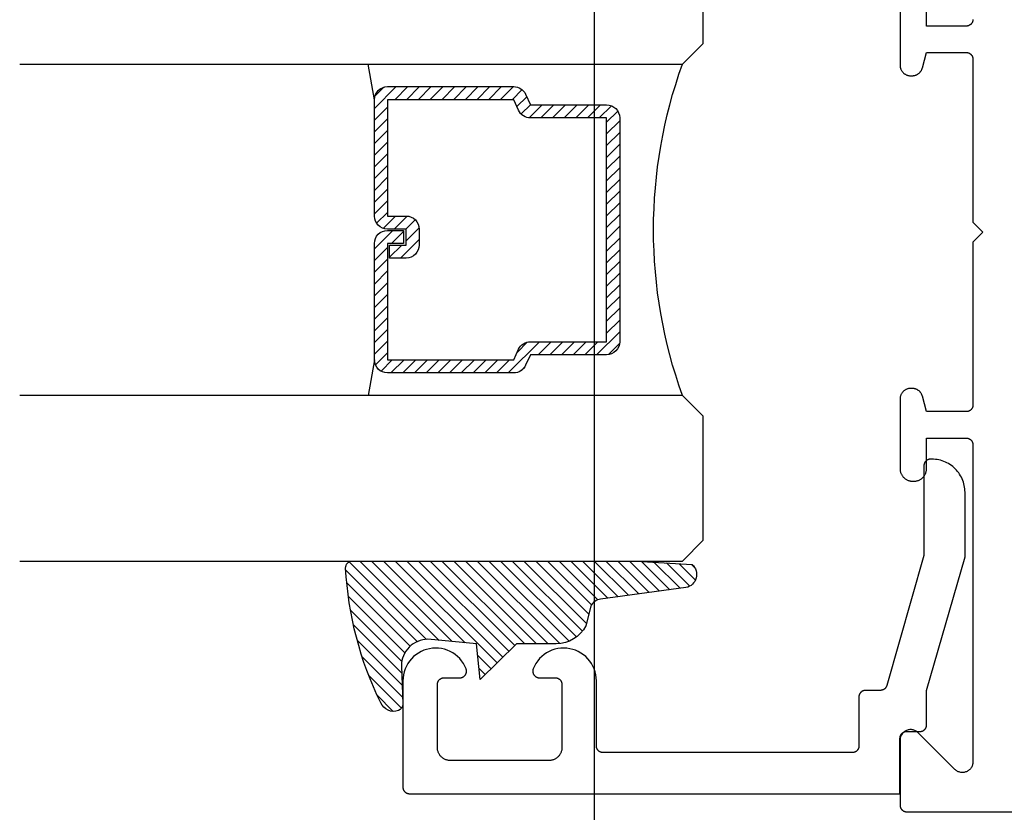
# Model space of a CAD drawing. Units: inches. Extents: x 0 to 160, y -25 to 22.
# Drawn here: x 61 to 63, y 4 to 5 of the extents above; entities that cross this region are included whole.
import ezdxf

# ---------------------------------------------------------------- set-up
doc = ezdxf.new("R2010")
doc.units = ezdxf.units.IN
doc.header["$LTSCALE"] = 0.5
doc.header["$MEASUREMENT"] = 0
for name, color, linetype in [('Arcadia-Dim', 4, 'Continuous'), ('Arcadia-Profile', 5, 'Continuous'), ('Arcadia-Shade', 8, 'Continuous')]:
    doc.layers.add(name, color=color, linetype=linetype)
doc.styles.get("Standard").update_dxf_attribs({"font": 'ARIALN.TTF'})
doc.dimstyles.new('Arcadia-2', dxfattribs={"dimscale": 2, "dimtxt": 0.0938, "dimasz": 0.0938, "dimexe": 0.0546, "dimexo": 0.0469, "dimgap": 0.0469, "dimtad": 0, "dimtih": 1, "dimdec": 4, "dimzin": 3, "dimdsep": 46, "dimlunit": 4, "dimtxsty": 'Standard', "dimblk": 'ARCHTICK', "dimcen": 0.0469, "dimdle": 0.0546, "dimclrd": 256, "dimclre": 256, "dimclrt": 256, "dimadec": 0, "dimazin": 0, "dimtfac": 0.75, "dimtdec": 4, "dimtix": 1, "dimtmove": 2, "dimatfit": 3, "dimfxl": 1, "dimtolj": 1, "dimtzin": 3, "dimlwd": -3, "dimlwe": -3, "dimarcsym": 0})

# ---------------------------------------------------------------- blocks, each defined once
blk = doc.blocks.new('*U4')
at = {"layer": 'Arcadia-Shade', "lineweight": -3}
h = blk.add_hatch(dxfattribs=at)
h.set_pattern_fill('ANSI31', color=256, scale=0.1, style=0)
h.set_pattern_definition([(45, (0.111432735196054, 0.0210802744449259), (-0.0088388347648318, 0.0088388347648318), [])])
edge = h.paths.add_edge_path()
edge.add_line((-0.1786578097246902, 0.2350642497696223), (-0.125, 0.2404197422160825))
edge.add_line((-0.125, 0.2404197422160825), (-0.1181936880113304, 0.3139171335331267))
edge.add_arc((-0.1581936880113304, 0.3139171335331286), 0.04, 359.9999999999973, 449.9999999999999)
edge.add_line((-0.1581936880113304, 0.3539171335331286), (-0.2162454687676565, 0.3519725935885994))
edge.add_arc((-0.2162454687677204, 0.3619725935886442), 0.0100000000000448, 199.8505422421205, 270.0000000003661, ccw=False)
edge.add_arc((-0.2057289674488805, 0.3657692497091054), 0.0211808495959475, 113.38550761416829, 199.8505422417517, ccw=False)
edge.add_arc((0.0188137903408532, -0.0927442170155847), 0.5317010624323791, 93.16608336545528, 115.98409913818631, ccw=False)
edge.add_arc((-0.009999999999999, 0.4281605382221339), 0.009999999999999, -5.4001247917767614e-12, 93.166083365465, ccw=False)
edge.add_line((0, 0.428160538222133), (0, 0))
edge.add_line((0, 0), (-0.0053552835515234, -0.0845275820354292))
edge.add_arc((-0.0204262058438835, -0.0713796810144441), 0.0199999999999994, 191.4084515945802, 318.8984941272966, ccw=False)
edge.add_line((-0.0400310460016437, -0.0753357197388062), (-0.0574464047220715, 0.0534071486590815))
edge.add_arc((-0.0772453629954753, 0.0505785003444151), 0.0200000000000013, 8.130742450397316, 62.82068149597911)
edge.add_line((-0.0681098259279479, 0.0683701265345048), (-0.0978388426688213, 0.0757519387839843))
edge.add_arc((-0.0749999999999996, 0.1202310042592028), 0.0499999999999997, 180.0000000000006, 242.82068149597302, ccw=False)
edge.add_line((-0.1249999999999993, 0.1202310042592023), (-0.125, 0.180419742216082))
edge.add_line((-0.125, 0.180419742216082), (-0.1786578097246902, 0.2350642497696223))
at = {"layer": 'Arcadia-Profile'}
blk.add_lwpolyline([(-0.1786578097246902, 0.2350642497696223), (-0.125, 0.2404197422160825), (-0.1181936880113304, 0.3139171335331267, 0.4142135623731084), (-0.1581936880113304, 0.3539171335331286), (-0.2162454687676565, 0.3519725935885994, -0.3160158995843511), (-0.2256512846930993, 0.3585769159274423, -0.3962562958274539), (-0.2141359800658433, 0.3852101994920861, -0.0998926618858281), (-0.0105523046130392, 0.4381452745538752, -0.4304926132808653), (0, 0.428160538222133), (0, 0), (-0.0053552835515234, -0.0845275820354292, -0.6217797134979012), (-0.0400310460016437, -0.0753357197388062), (-0.0574464047220715, 0.0534071486590815, 0.2432650129539878), (-0.0681098259279479, 0.0683701265345048), (-0.0978388426688213, 0.0757519387839843, -0.2811846954961982), (-0.1249999999999993, 0.1202310042592023), (-0.125, 0.180419742216082)], format="xyb", close=True, dxfattribs=at)
blk.add_lwpolyline([(-0.1786578097246902, 0.2350642497696223), (-0.125, 0.2404197422160825), (-0.1181936880113304, 0.3139171335331267, 0.4142135623731084), (-0.1581936880113304, 0.3539171335331286), (-0.2162454687676565, 0.3519725935885994, -0.3160158995843511), (-0.2256512846930993, 0.3585769159274423, -0.3962562958274539), (-0.2141359800658433, 0.3852101994920861, -0.0998926618858281), (-0.0105523046130392, 0.4381452745538752, -0.4304926132808653), (0, 0.428160538222133), (0, 0), (-0.0053552835515234, -0.0845275820354292, -0.6217797134979012), (-0.0400310460016437, -0.0753357197388062), (-0.0574464047220715, 0.0534071486590815, 0.2432650129539878), (-0.0681098259279479, 0.0683701265345048), (-0.0978388426688213, 0.0757519387839843, -0.2811846954961982), (-0.1249999999999993, 0.1202310042592023), (-0.125, 0.180419742216082)], format="xyb", close=True, dxfattribs=at)
blk = doc.blocks.new('*U104')
at = {"layer": 'Arcadia-Shade', "lineweight": -3}
h = blk.add_hatch(dxfattribs=at)
h.set_pattern_fill('ANSI31', color=256, scale=0.1, style=0)
h.set_pattern_definition([(45, (-12.49009116438055, -10.79353366436353), (-0.0088388347648318, 0.0088388347648318), [])])
edge = h.paths.add_edge_path()
edge.add_line((0.4990116755820751, 0.4285564927512802), (0.5229934129158452, 0.4285564927512838))
edge.add_arc((0.5229934129158464, 0.4482414927513224), 0.0196850000000387, 269.9999999999964, 359.9999999999984)
edge.add_line((0.5426784129158851, 0.4482414927513219), (0.5426784129158851, 0.4732180318310384))
edge.add_line((0.5426784129158851, 0.4732180318310384), (0.5229934129158452, 0.4732180318310384))
edge.add_line((0.5229934129158452, 0.4732180318310384), (0.5229934129158452, 0.4482414927513219))
edge.add_line((0.5229934129158452, 0.4482414927513219), (0.4990116755820751, 0.4482414927513219))
edge.add_line((0.4990116755820751, 0.4482414927513219), (0.4990116755820751, 0.4763228331426533))
edge.add_arc((0.47932667558206, 0.476322833142687), 0.0196850000000151, 359.9999999999018, 449.9999999999017)
edge.add_line((0.4793266755820938, 0.4960078331427021), (0.3036411249999347, 0.4960078331426985))
edge.add_arc((0.3036411249999347, 0.4763228331426604), 0.0196850000000382, 90, 180)
edge.add_line((0.2839561249998965, 0.4763228331426604), (0.2839561249998965, 0.2858323436881278))
edge.add_arc((0.3036411249999145, 0.2858323436881261), 0.019685000000018, 179.999999999995, 245.4529343159603)
edge.add_line((0.2954631769583571, 0.2679264678137017), (0.3114070047096007, 0.2606446238063391))
edge.add_line((0.3114070047096007, 0.2606446238063391), (0.3114070047096007, 0.1457257251104203))
edge.add_arc((0.3310920047095802, 0.145725725110422), 0.0196849999999795, 180.0000000000052, 270.0000000000052)
edge.add_line((0.331092004709582, 0.1260407251104425), (0.668905995290265, 0.126040725110439))
edge.add_arc((0.668905995290266, 0.1457257251104211), 0.0196849999999822, 269.9999999999974, 359.9999999999974)
edge.add_line((0.6885909952902481, 0.1457257251104203), (0.6885909952902481, 0.2606446238063391))
edge.add_line((0.6885909952902481, 0.2606446238063391), (0.7045348230414366, 0.2679264678137088))
edge.add_arc((0.6963568749998893, 0.2858323436881248), 0.0196850000000061, 294.547065684023, 359.9999999999882)
edge.add_line((0.7160418749998954, 0.2858323436881207), (0.7160418749998936, 0.4763228331426604))
edge.add_arc((0.696356874999912, 0.47632283314266), 0.0196849999999816, 9.694e-13, 89.99999999999903)
edge.add_line((0.6963568749999123, 0.4960078331426417), (0.5206721869999261, 0.4960078331426985))
edge.add_arc((0.5206721869999243, 0.4763228331426586), 0.0196850000000399, 89.99999999999484, 179.9999999999948)
edge.add_line((0.5009871869998844, 0.4763228331426604), (0.5009871869998844, 0.4521573060815705))
edge.add_line((0.5009871869998844, 0.4521573060815705), (0.5206721869999261, 0.4521573060815705))
edge.add_line((0.5206721869999261, 0.4521573060815705), (0.5206721869999261, 0.4763228331426604))
edge.add_line((0.5206721869999261, 0.4763228331426604), (0.6963568749999123, 0.4763228331426604))
edge.add_line((0.6963568749999123, 0.4763228331426604), (0.6963568749999123, 0.2858323436881207))
edge.add_line((0.6963568749999123, 0.2858323436881207), (0.6804130472487256, 0.2785504996807049))
edge.add_arc((0.6885909952902385, 0.260644623806309), 0.0196849999999735, 114.5470656839565, 179.9999999999124)
edge.add_line((0.668905995290265, 0.2606446238063391), (0.668905995290265, 0.1457257251104203))
edge.add_line((0.668905995290265, 0.1457257251104203), (0.331092004709582, 0.1457257251104203))
edge.add_line((0.331092004709582, 0.1457257251104203), (0.331092004709582, 0.2606446238063391))
edge.add_arc((0.311407004709616, 0.2606446238063067), 0.019684999999966, 9.43583e-11, 65.45293431605755)
edge.add_line((0.3195849527511214, 0.2785504996806978), (0.3036411249999347, 0.2858323436881207))
edge.add_line((0.3036411249999347, 0.2858323436881207), (0.3036411249999347, 0.4763228331426604))
edge.add_line((0.3036411249999347, 0.4763228331426604), (0.4793266755820938, 0.4763228331426604))
edge.add_line((0.4793266755820938, 0.4763228331426604), (0.4793266755820938, 0.4482414927513219))
edge.add_arc((0.4990116755821053, 0.4482414927512917), 0.0196850000000115, 179.9999999999121, 269.9999999999121)
at = {"layer": 'Arcadia-Profile'}
for p, q in [((0, 0.03125), (2.5e-15, 1.03125)), ((0.2500000000000007, 1.03125), (0.25, 0.03125)), ((0.75, 0.03125), (0.7500000000000007, 1.03125)), ((1, 1.03125), (1, 0.03125)), ((0.3036416249999334, 0.4960078331427021), (0.2499999999999218, 0.5053829846366896)), ((0.6963568749999123, 0.4960078331427021), (0.7499984999999257, 0.5053829846366896)), ((0.7080088700575029, 0.2699663348586228), (0.7122228838293801, 0.2741803486304981)), ((0.03125, 0), (0, 0.03125)), ((0.03125, 0), (0, 0.03125)), ((0.03125, 0), (0, 0.03125)), ((0.03125, 0), (0, 0.03125)), ((0.03125, 0), (0, 0.03125)), ((0.25, 0.03125), (0.21875, 0)), ((0.25, 0.03125), (0.21875, 0)), ((0.78125, 0), (0.75, 0.03125)), ((1, 0.03125), (0.96875, 0)), ((0.21875, 0), (0.03125, 0)), ((0.21875, 0), (0.03125, 0)), ((0.96875, 0), (0.78125, 0))]:
    blk.add_line(p, q, dxfattribs=at)
blk.add_lwpolyline([(0.4990116755820751, 0.4285564927512802), (0.5229934129158452, 0.4285564927512838, 0.4142135623731049), (0.5426784129158851, 0.4482414927513219), (0.5426784129158851, 0.4732180318310384), (0.5229934129158452, 0.4732180318310384), (0.5229934129158452, 0.4482414927513219), (0.4990116755820751, 0.4482414927513219), (0.4990116755820751, 0.4763228331426533, 0.4142135623730951), (0.4793266755820938, 0.4960078331427021), (0.3036411249999347, 0.4960078331426985, 0.4142135623730951), (0.2839561249998965, 0.4763228331426604), (0.2839561249998965, 0.2858323436881278, 0.2936188569408289), (0.2954631769583571, 0.2679264678137017), (0.3114070047096007, 0.2606446238063391), (0.3114070047096007, 0.1457257251104203, 0.4142135623730951), (0.331092004709582, 0.1260407251104425), (0.668905995290265, 0.126040725110439, 0.4142135623730951), (0.6885909952902481, 0.1457257251104203), (0.6885909952902481, 0.2606446238063391), (0.7045348230414366, 0.2679264678137088, 0.2936188569408282), (0.7160418749998954, 0.2858323436881207), (0.7160418749998936, 0.4763228331426604, 0.4142135623730852), (0.6963568749999123, 0.4960078331426417), (0.5206721869999261, 0.4960078331426985, 0.4142135623730951), (0.5009871869998844, 0.4763228331426604), (0.5009871869998844, 0.4521573060815705), (0.5206721869999261, 0.4521573060815705), (0.5206721869999261, 0.4763228331426604), (0.6963568749999123, 0.4763228331426604), (0.6963568749999123, 0.2858323436881207), (0.6804130472487256, 0.2785504996807049, 0.2936188569407848), (0.668905995290265, 0.2606446238063391), (0.668905995290265, 0.1457257251104203), (0.331092004709582, 0.1457257251104203), (0.331092004709582, 0.2606446238063391, 0.2936188569408189), (0.3195849527511214, 0.2785504996806978), (0.3036411249999347, 0.2858323436881207), (0.3036411249999347, 0.4763228331426604), (0.4793266755820938, 0.4763228331426604), (0.4793266755820938, 0.4482414927513219, 0.4142135623730946)], format="xyb", close=True, dxfattribs=at)
blk.add_arc((0.4999992499998971, -0.6625220109668888), 0.7374409998105559, 70.18348207574029, 109.8165179242613, dxfattribs=at)
blk = doc.blocks.new('_ArchTick')
at = {"color": 0, "linetype": 'ByBlock', "lineweight": -3, "const_width": 0.15}
blk.add_lwpolyline([(-0.5, -0.5), (0.5, 0.5)], dxfattribs=at)
blk = doc.blocks.new('*D213')
at = {"layer": 'Arcadia-Dim', "lineweight": -3}
for p, q in [((61.92146866122302, 3.665322561819591), (61.92146866122302, 6.560870251081878)), ((64.41322852678242, 4.186407559119613), (64.41322852678242, 6.560870251081878)), ((61.81226866122301, 6.451670251081878), (62.94143839618552, 6.451670251081878)), ((64.52242852678242, 6.451670251081878), (63.39325879181991, 6.451670251081878))]:
    blk.add_line(p, q, dxfattribs=at)
at = {"layer": 'Defpoints', "color": 0, "lineweight": -3}
for p in [(61.92146866122302, 6.451670251081878), (64.41322852678242, 4.092607559119613, -0.0001031840451056), (61.92146866122302, 3.571522561819591, -0.0001031840451056)]:
    blk.add_point(p, dxfattribs=at)
at = {"layer": 'Arcadia-Dim', "lineweight": -3, "xscale": 0.1876, "yscale": 0.1876, "zscale": 0.1876, "rotation": 180}
blk.add_blockref('_ArchTick', (61.92146866122302, 6.451670251081878), dxfattribs=at)
at = {"layer": 'Arcadia-Dim', "lineweight": -3, "xscale": 0.1876, "yscale": 0.1876, "zscale": 0.1876}
blk.add_blockref('_ArchTick', (64.41322852678242, 6.451670251081878), dxfattribs=at)
at = {"layer": 'Arcadia-Dim', "insert": (63.16734859400272, 6.451670251081878), "char_height": 0.1876, "attachment_point": 5}
blk.add_mtext('\\A1;2{\\H0.75x;\\S1/2;}"', dxfattribs=at)

msp = doc.modelspace()

# ---------------------------------------------------------------- linework, layer by layer
at = {"layer": 'Arcadia-Profile', "lineweight": -3, "elevation": -0.0001031840451056}
for points in [[(62.38223588157303, 5.314224098926132), (62.38223588157303, 5.209224098926114), (62.38225780901696, 5.208386723626261), (62.38232353124717, 5.207551643513824), (62.38243286812355, 5.206721147485467), (62.38258551996132, 5.205897511873189), (62.38278106835243, 5.205082994204502), (62.38301897731232, 5.204279827016279), (62.38329859474909, 5.203490211733395), (62.38361915425078, 5.202716312636965), (62.38397977718604, 5.201960250930341), (62.38437947511251, 5.201224098926303), (62.38481715248595, 5.200509874365906), (62.38529160966307, 5.199819534889428), (62.38580154618974, 5.199154972669447), (62.38634556436541, 5.198518009224443), (62.38692217307409, 5.197910390427267), (62.38752979187133, 5.197333781718469), (62.38816675531627, 5.196789763542909), (62.38883131753637, 5.19627982701624), (62.38952165701279, 5.195805369839007), (62.39023588157308, 5.195367692465623), (62.39097203357722, 5.194967994539155), (62.39172809528385, 5.19460737160395), (62.39250199438034, 5.194286812102262), (62.39329160966305, 5.194007194665545), (62.39409477685139, 5.193769285705656), (62.39490929451996, 5.19357373731438), (62.39573293013241, 5.193421085476728), (62.39656342616076, 5.193311748600279), (62.39739850627315, 5.193246026370132), (62.39823588157306, 5.193224098926265), (62.40058042803032, 5.193224098926265), (62.40127833822812, 5.19323932738095), (62.40197491991428, 5.193284983756683), (62.40266884710583, 5.193360981144195), (62.40335879887296, 5.193467174878122), (62.4040434618533, 5.193603362812353), (62.40472153275193, 5.193769285705656), (62.40539172082238, 5.193964627714166), (62.40605275032352, 5.194189016993703), (62.40670336294813, 5.194442026405994), (62.40734232021818, 5.194723174333574), (62.40796840584206, 5.195031925595429), (62.4085804280303, 5.195367692465623), (62.40917722176387, 5.195729835793116), (62.4097576510119, 5.196117666217531), (62.41032061089443, 5.196530445481556), (62.41086502978529, 5.196967387836338), (62.41138987135214, 5.197427661537147), (62.41189413652929, 5.197910390427267), (62.41237686541929, 5.198414655604409), (62.41283713912022, 5.198939497171267), (62.41327408147494, 5.199483916062007), (62.4136868607389, 5.200046875944707), (62.41407469116332, 5.200627305192682), (62.41443683449087, 5.201224098926303), (62.41477260136118, 5.201836121114382), (62.41508135262286, 5.202462206738317), (62.4153625005505, 5.203101164008302), (62.41561550996284, 5.203751776632969), (62.41583989924227, 5.204412806134058), (62.41603524125095, 5.205082994204502), (62.42223588157306, 5.228224098926119), (62.48223588157306, 5.228224098926119), (62.48275924113547, 5.228210394273872), (62.48328116620571, 5.228169317879945), (62.48380022622344, 5.228100982332279), (62.48431499848125, 5.228005574933575), (62.48482407202409, 5.227883357189028), (62.48532605151679, 5.227734664089183), (62.48581956106848, 5.227559903191121), (62.48630324800384, 5.227359553502736), (62.48677578657044, 5.227134164168063), (62.48723588157305, 5.226884352964106), (62.48768227192319, 5.226610804605769), (62.48811373409599, 5.226314268870027), (62.48852908548356, 5.225995558540688), (62.48892718763666, 5.225655547181048), (62.48930694938493, 5.22529516673805), (62.48966732982781, 5.224915404989786), (62.49000734118762, 5.224517302836801), (62.49032605151679, 5.224101951449227), (62.49062258725253, 5.223670489276372), (62.49089613561093, 5.223224098926237), (62.49114594681493, 5.222764003923629), (62.4913713361495, 5.222291465357074), (62.49157168583805, 5.221807778421606), (62.491746446736, 5.221314268869917), (62.49189513983596, 5.220812289377334), (62.49201735758039, 5.220303215834491), (62.49211276497899, 5.219788443576561), (62.49218110052677, 5.219269383558838), (62.49222217692057, 5.21874745848865), (62.49223588157305, 5.218224098926128), (62.49223588157305, 4.972224098926261), (62.50723588157304, 4.957224098926161), (62.49223588157305, 4.942224098926288), (62.49223588157305, 4.696224098926194), (62.49222217692057, 4.6957007393639), (62.49218110052677, 4.695178814293484), (62.49211276497899, 4.694659754275761), (62.49201735758039, 4.694144982018059), (62.49189513983596, 4.693635908475215), (62.491746446736, 4.693133928982405), (62.49157168583805, 4.692640419430716), (62.4913713361495, 4.692156732495476), (62.49114594681493, 4.691684193928921), (62.49089613561093, 4.691224098926312), (62.49062258725253, 4.690777708576177), (62.49032605151679, 4.690346246403322), (62.49000734118762, 4.689930895015749), (62.48966732982781, 4.689532792862536), (62.48930694938493, 4.689153031114273), (62.48892718763666, 4.688792650671501), (62.48852908548356, 4.688452639311634), (62.48811373409599, 4.688133928982523), (62.48768227192319, 4.68783739324678), (62.48723588157305, 4.687563844888444), (62.48677578657044, 4.687314033684259), (62.48630324800384, 4.687088644349813), (62.48581956106848, 4.686888294661201), (62.48532605151679, 4.686713533763366), (62.48482407202409, 4.686564840663294), (62.48431499848125, 4.686442622918974), (62.48380022622344, 4.686347215520271), (62.48328116620571, 4.686278879972604), (62.48275924113547, 4.686237803578677), (62.48223588157306, 4.686224098926203), (62.42223588157306, 4.686224098926203), (62.41603524125095, 4.70936520364782), (62.41583989924227, 4.710035391718264), (62.41561550996284, 4.710696421219353), (62.4153625005505, 4.71134703384402), (62.41508135262286, 4.711985991114005), (62.41477260136118, 4.71261207673794), (62.41443683449087, 4.713224098926247), (62.41407469116332, 4.713820892659867), (62.4136868607389, 4.714401321907843), (62.41327408147494, 4.714964281790315), (62.41283713912022, 4.715508700681283), (62.41237686541929, 4.71603354224814), (62.41189413652929, 4.716537807425282), (62.41138987135214, 4.717020536315175), (62.41086502978529, 4.717480810016212), (62.41032061089443, 4.717917752370766), (62.4097576510119, 4.718330531634791), (62.40917722176387, 4.718718362059206), (62.4085804280303, 4.719080505386699), (62.40796840584206, 4.71941627225712), (62.40734232021818, 4.719725023518748), (62.40670336294813, 4.720006171446328), (62.40605275032352, 4.720259180858846), (62.40539172082238, 4.720483570138156), (62.40472153275193, 4.720678912146894), (62.4040434618533, 4.720844835040196), (62.40335879887296, 4.720981022974427), (62.40266884710583, 4.721087216708127), (62.40197491991428, 4.721163214095639), (62.40127833822812, 4.721208870471599), (62.40058042803032, 4.721224098926285), (62.39823588157306, 4.721224098926285), (62.39739850627315, 4.72120217148219), (62.39656342616076, 4.721136449252043), (62.39573293013241, 4.721027112375821), (62.39490929451996, 4.720874460537942), (62.39409477685139, 4.720678912146894), (62.39329160966305, 4.720441003187005), (62.39250199438034, 4.720161385750287), (62.39172809528385, 4.719840826248599), (62.39097203357722, 4.719480203313167), (62.39023588157308, 4.719080505386699), (62.38952165701279, 4.718642828013315), (62.38883131753637, 4.718168370836309), (62.38816675531627, 4.71765843430964), (62.38752979187133, 4.717114416133853), (62.38692217307409, 4.716537807425282), (62.38634556436541, 4.715930188627879), (62.38580154618974, 4.715293225183103), (62.38529160966307, 4.714628662962894), (62.38481715248595, 4.713938323486416), (62.38437947511251, 4.713224098926247), (62.38397977718604, 4.712487946921982), (62.38361915425078, 4.711731885215357), (62.38329859474909, 4.710957986118927), (62.38301897731232, 4.710168370836271), (62.38278106835243, 4.70936520364782), (62.38258551996132, 4.708550685979361), (62.38243286812355, 4.707727050366855), (62.38232353124717, 4.706896554338499), (62.38225780901696, 4.706061474226061), (62.38223588157303, 4.705224098926208), (62.38223588157303, 4.60022409892619), (62.38226192041271, 4.599229715757672), (62.38233996556103, 4.598238058124223), (62.38246980310176, 4.59725184409055), (62.38265107715911, 4.596273776800643), (62.38288329087358, 4.595306537069262), (62.38316580776343, 4.594352776032991), (62.38349785346959, 4.593415107884965), (62.38387851787781, 4.592496102707826), (62.38430675761346, 4.591598279431053), (62.38478139890112, 4.590724098926301), (62.38530114078209, 4.589875957261), (62.38586455867995, 4.589056179132711), (62.38647010830534, 4.588267011496299), (62.38711612988898, 4.587510617405285), (62.38780085273051, 4.586789070083767), (62.38852240005225, 4.58610434724207), (62.38927879414309, 4.585458325658436), (62.3900679617795, 4.584852776033102), (62.39088773990774, 4.584289358135237), (62.39173588157304, 4.583769616254329), (62.39261006207802, 4.583294974966719), (62.39350788535462, 4.582866735230908), (62.3944268905317, 4.582486070822795), (62.3953645586799, 4.582154025116523), (62.39631831971611, 4.581871508226612), (62.3972855594475, 4.581639294512314), (62.39826362673729, 4.581458020454846), (62.39924984077096, 4.58132818291412), (62.40024149840441, 4.581250137765863), (62.40123588157304, 4.581224098926185), (62.40323588157306, 4.581224098926185), (62.40423026474168, 4.581250137765863), (62.40522192237513, 4.58132818291412), (62.4062081364088, 4.581458020454846), (62.4071862036986, 4.581639294512314), (62.40815344342998, 4.581871508226612), (62.4091072044662, 4.582154025116523), (62.41004487261439, 4.582486070822795), (62.41096387779148, 4.582866735230908), (62.41186170106807, 4.583294974966719), (62.41273588157305, 4.583769616254329), (62.41358402323836, 4.584289358135237), (62.41440380136658, 4.584852776033102), (62.415192969003, 4.585458325658436), (62.41594936309384, 4.58610434724207), (62.41667091041559, 4.586789070083767), (62.41735563325711, 4.587510617405285), (62.41800165484075, 4.588267011496299), (62.4186072044662, 4.589056179132711), (62.419170622364, 4.589875957261), (62.41969036424497, 4.590724098926301), (62.42016500553264, 4.591598279431053), (62.42059324526827, 4.592496102707826), (62.4209739096765, 4.593415107884965), (62.42130595538267, 4.594352776032991), (62.42158847227251, 4.595306537069262), (62.42182068598698, 4.596273776800643), (62.42200196004434, 4.59725184409055), (62.42213179758507, 4.598238058124223), (62.42220984273338, 4.599229715757672), (62.42223588157306, 4.60022409892619), (62.42223588157306, 4.646224098926239), (62.48223588157306, 4.646224098926239), (62.48275924113547, 4.646210394273765), (62.48328116620571, 4.646169317879838), (62.48380022622344, 4.646100982332171), (62.48431499848125, 4.646005574933468), (62.48482407202409, 4.645883357189148), (62.48532605151679, 4.645734664089076), (62.48581956106848, 4.645559903191241), (62.48630324800384, 4.645359553502629), (62.48677578657044, 4.645134164168183), (62.48723588157305, 4.644884352963998), (62.48768227192319, 4.644610804605662), (62.48811373409599, 4.644314268869919), (62.48852908548356, 4.643995558540808), (62.48892718763666, 4.643655547180941), (62.48930694938493, 4.64329516673817), (62.48966732982781, 4.642915404989906), (62.49000734118762, 4.642517302836694), (62.49032605151679, 4.64210195144912), (62.49062258725253, 4.641670489276265), (62.49089613561093, 4.64122409892613), (62.49114594681493, 4.640764003923521), (62.4913713361495, 4.640291465356966), (62.49157168583805, 4.639807778421726), (62.491746446736, 4.639314268870037), (62.49189513983596, 4.638812289377227), (62.49201735758039, 4.638303215834383), (62.49211276497899, 4.637788443576681), (62.49218110052677, 4.637269383558958), (62.49222217692057, 4.636747458488542), (62.49223588157305, 4.636224098926248), (62.49223588157305, 4.157478932922202), (62.49218655891276, 4.156223587390485), (62.49203889502259, 4.154975981481555), (62.49179380029939, 4.153743807100426), (62.49145278583377, 4.15253466101214), (62.49101795409321, 4.15135599800439), (62.49049198596004, 4.150215084926429), (62.48987812420269, 4.149118955886677), (62.48918015348308, 4.148074368885517), (62.48840237702264, 4.147087764148835), (62.48754959007205, 4.146165224423128), (62.48662705034634, 4.145312437472483), (62.48564044560971, 4.144534661012102), (62.4845958586085, 4.143836690292545), (62.48349972956886, 4.143222828535243), (62.4823588164909, 4.142696860402082), (62.48118015348303, 4.142262028661406), (62.47997100739475, 4.14192101419573), (62.47873883301368, 4.141675919472589), (62.4774912271047, 4.141528255582414), (62.47623588157303, 4.141478932922126), (62.47498053604143, 4.141528255582414), (62.47373293013239, 4.141675919472589), (62.47250075575137, 4.14192101419573), (62.47129160966302, 4.142262028661406), (62.47011294665522, 4.142696860402082), (62.4689720335772, 4.143222828535243), (62.46787590453762, 4.143836690292545), (62.46683131753634, 4.144534661012102), (62.46584471279978, 4.145312437472483), (62.46492217307407, 4.146165224423128), (62.40954959007201, 4.201537807425182), (62.40862705034631, 4.202390594375827), (62.40764044560974, 4.203168370836209), (62.40659585860853, 4.203866341555993), (62.40549972956888, 4.204480203313295), (62.40435881649087, 4.205006171446456), (62.40318015348306, 4.205441003186905), (62.40197100739472, 4.20578201765258), (62.4007388330137, 4.206027112375721), (62.39949122710472, 4.206174776265896), (62.39823588157306, 4.206224098926185), (62.3969805360414, 4.206174776265896), (62.39573293013241, 4.206027112375721), (62.39450075575134, 4.20578201765258), (62.39329160966305, 4.205441003186905), (62.39211294665519, 4.205006171446456), (62.39097203357722, 4.204480203313295), (62.38987590453759, 4.203866341555993), (62.38883131753637, 4.203168370836209), (62.38784471279974, 4.202390594375827), (62.38692217307409, 4.201537807425182), (62.38606938612345, 4.200615267699475), (62.38529160966307, 4.199628662962794), (62.3845936389434, 4.198584075961633), (62.38397977718604, 4.197487946922109), (62.38345380905288, 4.196347033844148), (62.38301897731232, 4.195168370836171), (62.3826779628467, 4.193959224747885), (62.38243286812355, 4.192727050366755), (62.38228520423333, 4.191479444457826), (62.38223588157303, 4.190224098926108), (62.38223588157303, 4.092224098926152), (62.38224958622551, 4.091700739363858), (62.38229066261938, 4.091178814293442), (62.38235899816711, 4.090659754275719), (62.38245440556569, 4.090144982018017), (62.38257662331019, 4.089635908475173), (62.38272531641008, 4.089133928982363), (62.38290007730809, 4.088640419430674), (62.38310042699665, 4.088156732495434), (62.38332581633115, 4.087684193928879), (62.38357562753522, 4.08722409892627), (62.38384917589361, 4.086777708576136), (62.3841457116293, 4.08634624640328), (62.38446442195847, 4.085930895015707), (62.38480443331828, 4.085532792862721), (62.38516481376116, 4.085153031114458), (62.38554457550948, 4.08479265067146), (62.38594267766252, 4.084452639311592), (62.3863580290501, 4.084133928982481), (62.3867894912229, 4.083837393246739), (62.38723588157303, 4.083563844888402), (62.38769597657564, 4.083314033684445), (62.38816851514231, 4.083088644349771), (62.38865220207761, 4.082888294661159), (62.38914571162929, 4.082713533763325), (62.38964769112205, 4.082564840663252), (62.3901567646649, 4.082442622918932), (62.39067153692265, 4.082347215520229), (62.39119059694037, 4.082278879972562), (62.39171252201062, 4.082237803578635), (62.39223588157303, 4.082224098926161), (64.40323588157305, 4.082224098926161)], [(62.49223588157305, 5.278224098926301), (62.49222217692057, 5.27770073936378), (62.4921811005267, 5.277178814293591), (62.49211276497899, 5.276659754275868), (62.49201735758039, 5.276144982017939), (62.49189513983596, 5.275635908475095), (62.491746446736, 5.275133928982512), (62.49157168583799, 5.274640419430824), (62.4913713361495, 5.274156732495356), (62.49114594681493, 5.273684193928801), (62.49089613561093, 5.273224098926192), (62.49062258725253, 5.272777708576057), (62.49032605151679, 5.272346246403202), (62.49000734118762, 5.271930895015628), (62.48966732982781, 5.271532792862643), (62.48930694938493, 5.27115303111438), (62.48892718763666, 5.270792650671381), (62.48852908548356, 5.270452639311741), (62.48811373409599, 5.270133928982403), (62.48768227192319, 5.26983739324666), (62.48723588157305, 5.269563844888324), (62.48677578657044, 5.269314033684366), (62.48630324800384, 5.269088644349693), (62.48581956106848, 5.268888294661309), (62.48532605151679, 5.268713533763246), (62.48482407202409, 5.268564840663401), (62.48431499848125, 5.268442622918854), (62.48380022622344, 5.268347215520378), (62.48328116620571, 5.268278879972484), (62.48275924113547, 5.268237803578784), (62.48223588157306, 5.26822409892631), (62.42223588157306, 5.26822409892631), (62.42223588157306, 5.314224098926132)]]:
    msp.add_lwpolyline(points, dxfattribs=at)
at = {"layer": 'Arcadia-Profile', "elevation": -0.0001031840451056}
msp.add_lwpolyline([(62.43026225157304, 4.614454098926188), (62.42826225157303, 4.614454098926188), (62.42773889157304, 4.614440394276215), (62.427216971573, 4.614399317876149), (62.42669791157301, 4.614330982326208), (62.42618313157301, 4.614235574926141), (62.42567406157305, 4.614113357226159), (62.42517208157302, 4.613964664126314), (62.42467857157301, 4.613789903226205), (62.424194881573, 4.613589553526225), (62.42372235157303, 4.613364163926206), (62.42326225157303, 4.613114352926203), (62.422815861573, 4.612840804926207), (62.42238440157304, 4.612544268926257), (62.42196905157301, 4.612225558926155), (62.42157094157303, 4.611885546926231), (62.42119118157304, 4.611525166926156), (62.42083080157302, 4.61114540492619), (62.42049079157301, 4.610747302926228), (62.42017208157303, 4.610331951926099), (62.41987554157301, 4.609900488926285), (62.41960200157304, 4.609454098926306), (62.41935218157301, 4.608994003926198), (62.419126801573, 4.608521464926269), (62.418926451573, 4.608037777926227), (62.41875168157299, 4.607544268926147), (62.41860299157299, 4.607042288926294), (62.41848077157301, 4.606533215926191), (62.41838537157299, 4.606018443926103), (62.41831703157301, 4.605499383926115), (62.41827595157305, 4.604977458926185), (62.41826225157304, 4.604454098926197), (62.41826225157304, 4.469060398926302), (62.36223725157301, 4.272710298926284), (62.36211015157302, 4.272298598926198), (62.361965451573, 4.271892698926166), (62.36180325157302, 4.271493398926139), (62.36162415157299, 4.271101498926299), (62.361428251573, 4.27071769892629), (62.36121605157304, 4.270342698926214), (62.360987851573, 4.269977098926091), (62.360744151573, 4.269621698926101), (62.36048535157301, 4.269277198926118), (62.36021185157302, 4.268944098926311), (62.35992435157301, 4.268623198926178), (62.35962335157303, 4.268314898926263), (62.35930925157301, 4.268019798926133), (62.35898275157303, 4.267738598926115), (62.35864445157303, 4.2674716989263), (62.358294951573, 4.267219598926175), (62.357934951573, 4.266982798926136), (62.35756505157304, 4.266761698926273), (62.35718595157301, 4.266556798926302), (62.35679845157303, 4.266368398926232), (62.35640315157304, 4.266196898926153), (62.356000751573, 4.266042498926225), (62.35559215157305, 4.265905698926161), (62.35517805157305, 4.265786498926189), (62.35475925157301, 4.265685398926251), (62.35433635157303, 4.265602298926268), (62.35391035157302, 4.265537598926101), (62.35348195157304, 4.265491198926127), (62.35305195157305, 4.265463398926129), (62.35262105157302, 4.265454098926255), (62.33016685157299, 4.265454098926255), (62.32964355157299, 4.265440398926301), (62.32912155157301, 4.265399298926212), (62.32860255157302, 4.265330998926145), (62.32808775157305, 4.265235598926182), (62.327578651573, 4.265113398926104), (62.32707675157304, 4.264964698926149), (62.32658315157301, 4.264789898926181), (62.32609955157302, 4.264589598926221), (62.325626951573, 4.264364198926131), (62.325166851573, 4.264114398926238), (62.32472045157301, 4.263840798926111), (62.32428905157305, 4.263544298926234), (62.32387365157304, 4.263225598926254), (62.323475551573, 4.262885498926124), (62.323095851573, 4.262525198926113), (62.32273545157302, 4.262145398926094), (62.32239545157303, 4.26174729892611), (62.32207675157305, 4.261331998926124), (62.32178015157304, 4.260900498926247), (62.32150665157305, 4.260454098926146), (62.32125685157304, 4.259993998926091), (62.321031451573, 4.259521498926204), (62.32083105157302, 4.2590377989263), (62.32065635157302, 4.258544298926125), (62.32050765157301, 4.258042298926255), (62.32038545157305, 4.257533198926211), (62.320289951573, 4.257018398926192), (62.32022165157305, 4.256499398926251), (62.32018055157301, 4.255977498926284), (62.32016685157301, 4.255454098926264), (62.32016685157301, 4.181454098926195), (62.32015315157299, 4.180930698926175), (62.32011205157302, 4.180408798926208), (62.32004375157301, 4.179889798926268), (62.31994835157305, 4.179374998926249), (62.31982615157303, 4.178865898926204), (62.31967745157302, 4.178363898926107), (62.31950265157305, 4.17787039892616), (62.31930235157303, 4.177386698926255), (62.319076951573, 4.176914198926141), (62.31882715157304, 4.176454098926313), (62.31855355157303, 4.176007698926213), (62.31825705157304, 4.175576198926108), (62.31793835157301, 4.175160898926122), (62.31759835157301, 4.174762798926138), (62.31723795157304, 4.17438299892612), (62.31685815157302, 4.174022698926108), (62.31646005157303, 4.173682598926205), (62.31604475157304, 4.173363898926226), (62.315613251573, 4.173067398926121), (62.31516685157301, 4.172793798926221), (62.31470675157301, 4.172543998926101), (62.31423425157301, 4.172318598926239), (62.31375055157305, 4.172118298926278), (62.31325705157304, 4.17194349892631), (62.312755051573, 4.171794798926129), (62.31224595157302, 4.171672598926278), (62.31173125157302, 4.171577198926314), (62.311212151573, 4.171508898926248), (62.31069025157303, 4.171467798926158), (62.31016685157301, 4.171454098926204), (61.93416685157304, 4.171454098926204), (61.93364355157304, 4.171467798926158), (61.933121551573, 4.171508898926248), (61.932602551573, 4.171577198926314), (61.93208775157303, 4.171672598926278), (61.93157865157305, 4.171794798926129), (61.93107675157303, 4.17194349892631), (61.930583151573, 4.172118298926278), (61.930099551573, 4.172318598926239), (61.92962695157304, 4.172543998926101), (61.92916685157304, 4.172793798926221), (61.928720451573, 4.173067398926121), (61.92828905157303, 4.173363898926226), (61.92787365157302, 4.173682598926205), (61.92747555157303, 4.174022698926108), (61.92709585157304, 4.17438299892612), (61.92673545157301, 4.174762798926138), (61.92639545157302, 4.175160898926122), (61.92607675157304, 4.175576198926108), (61.92578015157302, 4.176007698926213), (61.92550665157303, 4.176454098926313), (61.92525685157303, 4.176914198926141), (61.92503145157305, 4.177386698926255), (61.924831051573, 4.17787039892616), (61.92465635157301, 4.178363898926107), (61.924507651573, 4.178865898926204), (61.92438545157303, 4.179374998926249), (61.92428995157304, 4.179889798926268), (61.92422165157303, 4.180408798926208), (61.924180551573, 4.180930698926175), (61.92416685157304, 4.181454098926195), (61.92416685157304, 4.280098198926197), (61.92393695157303, 4.284633698926171), (61.92329145157301, 4.289128998926315), (61.922235951573, 4.293545898926112), (61.92077925157299, 4.297847298926143), (61.91893365157302, 4.301996698926103), (61.91671485157304, 4.305958998926115), (61.914141551573, 4.309700898926138), (61.91123545157303, 4.313190698926263), (61.90802125157303, 4.316398798926201), (61.90452595157303, 4.319298298926213), (61.90077915157305, 4.32186439892618), (61.89681255157303, 4.324075698926179), (61.89265965157303, 4.325913398926303), (61.88835555157301, 4.327361898926227), (61.88393655157303, 4.328408998926278), (61.87944015157303, 4.329045898926295), (61.87490425157303, 4.329267198926316), (61.87036715157304, 4.329070998926198), (61.86586725157305, 4.328458998926151), (61.86144255157303, 4.327436398926209), (61.85713045157304, 4.326011698926294), (61.85296745157303, 4.324197098926305), (61.848988651573, 4.32200779892625), (61.84522775157303, 4.319462498926185), (61.84171645157302, 4.316582398926101), (61.83848445157299, 4.313392198926266), (61.83555915157303, 4.30991849892618), (61.83296515157305, 4.306190998926211), (61.83072445157304, 4.3022408989261), (61.82885595157303, 4.298101798926126), (61.82863925157302, 4.29749119892628), (61.82846255157302, 4.296867798926285), (61.82832655157302, 4.296234198926157), (61.82823195157301, 4.295593198926297), (61.828179051573, 4.294947398926268), (61.82816805157303, 4.294299598926244), (61.82819905157301, 4.293652398926241), (61.82827195157303, 4.293008498926127), (61.82838625157303, 4.292370798926157), (61.82854175157304, 4.291741698926188), (61.82873765157303, 4.291124098926246), (61.82897305157304, 4.29052039892619), (61.829247151573, 4.289933298926115), (61.82955855157304, 4.289365098926253), (61.82990625157301, 4.288818298926315), (61.83028855157302, 4.288295198926306), (61.83070395157303, 4.287797898926299), (61.83115065157302, 4.287328598926222), (61.831626851573, 4.286889198926218), (61.83213045157301, 4.286481498926121), (61.83265945157303, 4.286107298926225), (61.83321155157303, 4.285768198926206), (61.83378445157304, 4.285465498926186), (61.834375851573, 4.285200598926138), (61.83498305157304, 4.284974498926175), (61.83560365157304, 4.284788198926179), (61.83623495157305, 4.284642498926103), (61.83687445157302, 4.284537998926197), (61.83751935157302, 4.284475098926094), (61.838166951573, 4.284454098926261), (61.86216685157304, 4.284454098926261), (61.862690251573, 4.284440398926307), (61.86321215157303, 4.284399298926217), (61.86373125157304, 4.284330998926151), (61.86424595157304, 4.284235598926187), (61.86475505157303, 4.284113398926109), (61.86525705157301, 4.283964698926155), (61.86575055157302, 4.283789898926187), (61.86623425157304, 4.283589598926226), (61.86670675157303, 4.283364198926136), (61.86716685157303, 4.283114398926244), (61.86761325157302, 4.282840798926116), (61.86804475157301, 4.282544298926239), (61.86846005157299, 4.28222559892626), (61.86885815157303, 4.281885498926129), (61.869237951573, 4.281525198926118), (61.86959835157303, 4.281145398926099), (61.86993835157302, 4.280747298926115), (61.870257051573, 4.280331998926129), (61.87055355157299, 4.279900498926252), (61.87082715157301, 4.279454098926152), (61.87107695157301, 4.278993998926097), (61.87130235157304, 4.27852149892621), (61.87150265157301, 4.278037798926305), (61.87167745157303, 4.27754429892613), (61.87182615157304, 4.277042298926261), (61.87194835157301, 4.276533198926216), (61.87204375157303, 4.276018398926197), (61.87211205157304, 4.275499398926257), (61.87215315157302, 4.27497749892629), (61.87216685157302, 4.27445409892627), (61.87216685157302, 4.179454098926242), (61.872139451573, 4.178407398926282), (61.87205735157302, 4.177363498926268), (61.87192065157304, 4.176325398926309), (61.87172985157305, 4.175295898926123), (61.87148535157304, 4.17427769892626), (61.87118805157304, 4.173273798926146), (61.87083845157305, 4.172286698926171), (61.87043775157305, 4.171319398926215), (61.869987051573, 4.170374298926134), (61.86948735157303, 4.169454098926252), (61.86894025157302, 4.168561298926277), (61.86834725157304, 4.167698398926148), (61.867709751573, 4.166867698926097), (61.86702975157301, 4.166071498926129), (61.86630905157302, 4.165311998926171), (61.86554945157304, 4.164591198926217), (61.86475325157302, 4.163911198926115), (61.86392255157302, 4.163273798926155), (61.86305965157301, 4.162680698926095), (61.86216685157304, 4.162133598926146), (61.86124665157304, 4.161633998926134), (61.86030165157304, 4.161183198926181), (61.859334251573, 4.160782498926181), (61.85834725157305, 4.160432998926097), (61.85734325157302, 4.160135598926189), (61.85632515157301, 4.159891098926181), (61.85529555157303, 4.159700298926253), (61.85425745157302, 4.15956369892612), (61.853213551573, 4.159481498926169), (61.85216685157304, 4.159454098926261), (61.70416685157302, 4.159454098926261), (61.703120151573, 4.159481498926169), (61.70207635157301, 4.15956369892612), (61.70103815157303, 4.159700298926253), (61.70000865157302, 4.159891098926181), (61.69899045157304, 4.160135598926189), (61.69798655157304, 4.160432998926097), (61.69699955157303, 4.160782498926181), (61.69603215157305, 4.161183198926181), (61.69508705157302, 4.161633998926134), (61.69416685157303, 4.162133598926146), (61.693274051573, 4.162680698926095), (61.69241115157304, 4.163273798926155), (61.69158045157304, 4.163911198926115), (61.69078425157302, 4.164591198926217), (61.690024751573, 4.165311998926171), (61.689303951573, 4.166071498926129), (61.68862395157301, 4.166867698926097), (61.68798655157305, 4.167698398926148), (61.68739345157304, 4.168561298926277), (61.68684635157304, 4.169454098926252), (61.68634675157303, 4.170374298926134), (61.68589595157301, 4.171319398926215), (61.68549525157302, 4.172286698926171), (61.68514575157304, 4.173273798926146), (61.68484835157302, 4.17427769892626), (61.68460395157303, 4.175295898926123), (61.68441315157299, 4.176325398926309), (61.68427645157301, 4.177363498926268), (61.684194251573, 4.178407398926282), (61.68416685157303, 4.179454098926242), (61.68416685157303, 4.27445409892627), (61.68418055157305, 4.27497749892629), (61.68422165157302, 4.275499398926257), (61.68428995157303, 4.276018398926197), (61.68438545157302, 4.276533198926216), (61.68450765157304, 4.277042298926261), (61.684656351573, 4.27754429892613), (61.68483105157299, 4.278037798926305), (61.68503145157304, 4.27852149892621), (61.68525685157302, 4.278993998926097), (61.68550665157302, 4.279454098926152), (61.68578015157301, 4.279900498926252), (61.68607675157303, 4.280331998926129), (61.68639545157301, 4.280747298926115), (61.686735451573, 4.281145398926099), (61.68709585157303, 4.281525198926118), (61.68747555157302, 4.281885498926129), (61.68787365157301, 4.28222559892626), (61.68828905157302, 4.282544298926239), (61.68872045157304, 4.282840798926116), (61.68916685157303, 4.283114398926244), (61.68962695157303, 4.283364198926136), (61.69009955157299, 4.283589598926226), (61.69058315157299, 4.283789898926187), (61.69107675157302, 4.283964698926155), (61.69157865157304, 4.284113398926109), (61.69208775157303, 4.284235598926187), (61.69260255157304, 4.284330998926151), (61.69312155157304, 4.284399298926217), (61.69364355157303, 4.284440398926307), (61.69416685157303, 4.284454098926261), (61.71816685157303, 4.284454098926261), (61.71881445157301, 4.284475098926094), (61.719459351573, 4.284537998926197), (61.72009875157302, 4.284642498926103), (61.72073015157305, 4.284788198926179), (61.72135075157304, 4.284974498926175), (61.72195795157303, 4.285200598926138), (61.72254925157303, 4.285465498926186), (61.72312215157304, 4.285768198926206), (61.72367425157303, 4.286107298926225), (61.724203251573, 4.286481498926121), (61.72470695157302, 4.286889198926218), (61.72518305157304, 4.287328598926222), (61.725629851573, 4.287797898926299), (61.72604525157301, 4.288295198926306), (61.72642755157302, 4.288818298926315), (61.72677515157302, 4.289365098926253), (61.72708665157303, 4.289933298926115), (61.72736065157302, 4.29052039892619), (61.727596151573, 4.291124098926246), (61.72779205157304, 4.291741698926188), (61.72794745157303, 4.292370798926157), (61.728061851573, 4.293008498926127), (61.728134651573, 4.293652398926241), (61.72816565157304, 4.294299598926244), (61.72815465157301, 4.294947398926268), (61.72810175157305, 4.295593198926297), (61.72800715157304, 4.296234198926157), (61.727871251573, 4.296867798926285), (61.727694551573, 4.29749119892628), (61.727477851573, 4.298101798926126), (61.72560935157299, 4.3022408989261), (61.72336865157304, 4.306190998926211), (61.720774651573, 4.30991849892618), (61.71784925157301, 4.313392198926266), (61.71461735157301, 4.316582398926101), (61.71110605157299, 4.319462498926185), (61.707345051573, 4.32200779892625), (61.70336635157299, 4.324197098926305), (61.69920325157303, 4.326011698926294), (61.694891251573, 4.327436398926209), (61.69046655157304, 4.328458998926151), (61.68596665157299, 4.329070998926198), (61.681429551573, 4.329267198926316), (61.676893651573, 4.329045898926295), (61.67239715157304, 4.328408998926278), (61.66797825157302, 4.327361898926227), (61.663674151573, 4.325913398926303), (61.659521251573, 4.324075698926179), (61.65555455157302, 4.32186439892618), (61.651807851573, 4.319298298926213), (61.648312551573, 4.316398798926201), (61.64509825157303, 4.313190698926263), (61.64219225157303, 4.309700898926138), (61.63961895157304, 4.305958998926115), (61.63740005157304, 4.301996698926103), (61.63555455157304, 4.297847298926143), (61.63409785157303, 4.293545898926112), (61.633042251573, 4.289128998926315), (61.632396851573, 4.284633698926171), (61.63216685157301, 4.280098198926197), (61.63216685157301, 4.119454098926297), (61.63218055157303, 4.118930698926277), (61.632221651573, 4.11840879892631), (61.63228995157301, 4.117889798926142), (61.632385451573, 4.117374998926123), (61.63250765157302, 4.116865898926306), (61.63265635157303, 4.116363898926209), (61.63283105157304, 4.115870398926261), (61.63303145157302, 4.11538669892613), (61.633256851573, 4.114914198926243), (61.633506651573, 4.114454098926188), (61.63378015157305, 4.114007698926315), (61.63407675157301, 4.11357619892621), (61.63439545157304, 4.113160898926224), (61.63473545157303, 4.11276279892624), (61.63509585157301, 4.112382998926221), (61.635475551573, 4.11202269892621), (61.63587365157304, 4.111682598926307), (61.636289051573, 4.1113638989261), (61.63672045157302, 4.111067398926223), (61.63716685157301, 4.110793798926096), (61.63762695157301, 4.110543998926203), (61.63809955157304, 4.110318598926113), (61.63858315157303, 4.110118298926153), (61.639076751573, 4.109943498926185), (61.63957865157302, 4.10979479892623), (61.640087751573, 4.109672598926152), (61.64060255157302, 4.109577198926189), (61.64112155157302, 4.109508898926122), (61.64164355157301, 4.10946779892626), (61.64216685157301, 4.109454098926306), (62.38216688157304, 4.109454098926306), (62.38216688157304, 4.193454098926139), (62.382180581573, 4.193977498926159), (62.38222166157301, 4.194499398926126), (62.38228999157304, 4.195018398926293), (62.38238540157301, 4.195533198926312), (62.38250762157299, 4.19604229892613), (62.382656311573, 4.196544298926227), (62.38283107157305, 4.197037798926174), (62.38303142157305, 4.197521498926306), (62.38325681157302, 4.197993998926193), (62.38350662157303, 4.198454098926248), (62.38378017157301, 4.198900498926121), (62.38407671157303, 4.199331998926226), (62.38439542157301, 4.199747298926212), (62.38473543157302, 4.200145398926196), (62.38509581157304, 4.200525198926214), (62.38547557157303, 4.200885498926226), (62.385873671573, 4.201225598926129), (62.38628902157303, 4.201544298926108), (62.386720491573, 4.201840798926212), (62.38716688157303, 4.202114398926113), (62.38762697157302, 4.202364198926233), (62.388099511573, 4.202589598926095), (62.38858320157302, 4.202789898926283), (62.38907671157303, 4.202964698926251), (62.38957869157305, 4.203113398926205), (62.39008776157302, 4.203235598926283), (62.39060253157301, 4.203330998926247), (62.391121591573, 4.203399298926314), (62.39164352157304, 4.203440398926176), (62.39216688157303, 4.20345409892613), (62.41237934157301, 4.20345409892613), (62.41290486157301, 4.203467898926163), (62.413428941573, 4.203509298926263), (62.41395011157301, 4.203578198926123), (62.414466941573, 4.203674398926267), (62.41497800157301, 4.203797698926308), (62.415481881573, 4.203947598926305), (62.41597718157301, 4.204123698926167), (62.41646254157304, 4.204325698926112), (62.41693662157304, 4.204552898926266), (62.417398101573, 4.204804698926153), (62.41784571157303, 4.205080398926128), (62.41827822157303, 4.205379198926237), (62.41869442157305, 4.205700398926154), (62.41909317157304, 4.206042998926221), (62.41947336157302, 4.20640609892618), (62.41983395157304, 4.206788598926294), (62.42017394157302, 4.207189598926305), (62.42049238157303, 4.20760789892617), (62.42078841157304, 4.208042298926301), (62.42106119157303, 4.20849169892628), (62.42130998157303, 4.208954798926214), (62.421534091573, 4.209430398926286), (62.42173290157303, 4.209916998926217), (62.42190585157302, 4.210413498926271), (62.42205248157303, 4.210918298926316), (62.42217238157305, 4.211430198926308), (62.42226521157302, 4.211947598926116), (62.42233072157303, 4.212469198926299), (62.422368731573, 4.212993498926124), (62.42237913157301, 4.213519098926298), (62.42204134157301, 4.265454098926255), (62.480262251573, 4.467250298926245), (62.480262251573, 4.564454098926233), (62.48019372831301, 4.567070898926175), (62.47998834637304, 4.569680518926105), (62.47964666857304, 4.572275818926271), (62.47916963157305, 4.574849678926256), (62.47855854257302, 4.577395048926263), (62.477815077573, 4.579904948926213), (62.47694127257303, 4.582372498926105), (62.475939524573, 4.584790928926139), (62.47481257757302, 4.587153618926294), (62.47356352157301, 4.589454098926097), (62.472195779573, 4.59168604892622), (62.47071310157299, 4.59384335892625), (62.469119551573, 4.595920118926159), (62.46741949157303, 4.5979106289262), (62.46561759157301, 4.599809438926257), (62.46371878157301, 4.601611338926176), (62.46172827157302, 4.603311398926251), (62.45965151157299, 4.604904948926304), (62.45749420157302, 4.606387626926306), (62.45526225157302, 4.607755368926262), (62.45296177157304, 4.609004424926268), (62.450599081573, 4.610131371926144), (62.44818065157303, 4.611133119926279), (62.44571310157302, 4.612006924926134), (62.44320320157301, 4.612750389926276), (62.440657831573, 4.613361478926179), (62.43808397157302, 4.613838515926289), (62.43548867157302, 4.614180193726241), (62.43287905157304, 4.614385575666091)], close=True, dxfattribs=at)

# ---------------------------------------------------------------- block references
at = {"layer": 'Arcadia-Profile', "lineweight": -3, "xscale": -1, "rotation": 90}
msp.add_blockref('*U104', (62.08527173295284, 5.460712294011472, -0.0001031840451056), dxfattribs=at)
at = {"layer": 'Arcadia-Profile', "lineweight": -3, "rotation": 90.00000000000003}
msp.add_blockref('*U4', (61.98389483842977, 4.460712294011472, -0.0001031840451056), dxfattribs=at)

# ---------------------------------------------------------------- dimensions: what is measured, and where the dimension line sits
at = {"layer": 'Arcadia-Dim'}
dim = msp.add_linear_dim(base=(61.92146866122302, 6.451670251081878), p1=(64.41322852678242, 4.092607559119613, -0.0001031840451056), p2=(61.92146866122302, 3.571522561819591, -0.0001031840451056), dimstyle='Arcadia-2', dxfattribs=at)
dim.commit()
dim.dimension.update_dxf_attribs({"geometry": '*D213', "text_midpoint": (63.16734859400272, 6.451670251081878)})

doc.saveas('drawing.dxf')
